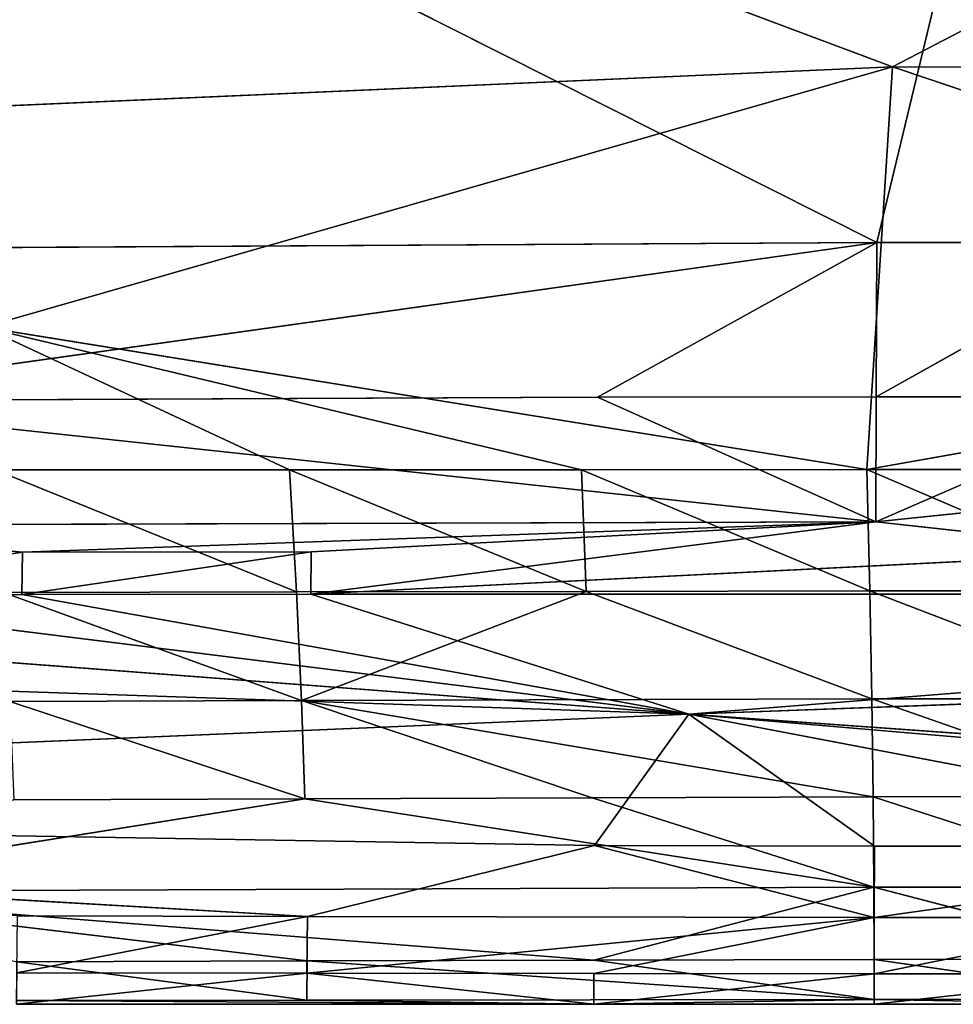
# Model space of a CAD drawing. Units: centimetres. Extents: x -27.4 to 27.4, y -30.7 to 30.1.
# Drawn here: x -3.9 to -0.8, y -30.7 to -27.4 of the extents above; entities that cross this region are included whole.
import ezdxf

# ---------------------------------------------------------------- set-up
doc = ezdxf.new("R2010")
doc.units = ezdxf.units.CM
doc.layers.get('0').update_dxf_attribs({"true_color": 0xff5454})

# ---------------------------------------------------------------- blocks, each defined once
blk = doc.blocks.new('Group3')
for p, q in [((1978.91, 2176.92, 9327.85), (-259.84, -7141.74, 9327.85)), ((-1534.7, -6499.4, 9327.85), (-259.84, -7141.74, 9327.85)), ((-246.5, -6992.12, 11553.09), (519.62, -6593.59, 11697.92)), ((-1115.31, -6666.53, 11670), (-246.5, -6992.12, 11553.09)), ((-246.5, -6992.12, 11553.09), (-1950.92, -7067.28, 11488.43)), ((-1020.01, -7213.7, 11432.49), (-246.5, -6992.12, 11553.09)), ((-268.3, -7334.81, 11353.22), (-246.5, -6992.12, 11553.09)), ((413.72, -7214.49, 11437.95), (-246.5, -6992.12, 11553.09)), ((-246.5, -6992.12, 11553.09), (1897.77, -6996.14, 11526.92)), ((-259.84, -7141.74, 9327.85), (-1229.97, -7147.25, 9327.85)), ((-1219.29, -7276.46, 9336.03), (-259.84, -7141.74, 9327.85)), ((-259.84, -7141.74, 9327.85), (-497.41, -7273.21, 9336.18)), ((-260.32, -7273.04, 9336.18), (-25.96, -7141.67, 9327.85)), ((-260.32, -7273.04, 9336.18), (-259.84, -7141.74, 9327.85)), ((-25.96, -7141.67, 9327.85), (-259.84, -7141.74, 9327.85)), ((-1020.01, -7213.7, 11432.49), (-268.3, -7334.81, 11353.22)), ((-511.25, -7335.04, 11352.23), (-1020.01, -7213.7, 11432.49)), ((-1020.01, -7213.7, 11432.49), (-759.49, -7335.16, 11350.55)), ((413.72, -7214.49, 11437.95), (-268.3, -7334.81, 11353.22)), ((-1219.29, -7276.46, 9336.03), (-497.41, -7273.21, 9336.18)), ((-260.32, -7273.04, 9336.18), (-497.41, -7273.21, 9336.18)), ((-497.41, -7273.21, 9336.18), (-260.7, -7379.38, 9377.48)), ((-260.7, -7379.38, 9377.48), (-260.32, -7273.04, 9336.18)), ((-15.83, -7273.09, 9336.18), (-260.7, -7379.38, 9377.48)), ((-260.32, -7273.04, 9336.18), (-15.83, -7273.09, 9336.18)), ((-260.7, -7379.38, 9377.48), (-1219.29, -7276.46, 9336.03)), ((-759.49, -7335.16, 11350.55), (-1010.36, -7335.21, 11348.16)), ((-753.69, -7439.05, 11254.03), (-1010.36, -7335.21, 11348.16)), ((-511.25, -7335.04, 11352.23), (-759.49, -7335.16, 11350.55)), ((-507.11, -7438.62, 11255.58), (-759.49, -7335.16, 11350.55)), ((-759.49, -7335.16, 11350.55), (-753.69, -7439.05, 11254.03)), ((-511.25, -7335.04, 11352.23), (-268.3, -7334.81, 11353.22)), ((-507.11, -7438.62, 11255.58), (-511.25, -7335.04, 11352.23)), ((-265.91, -7438.16, 11256.44), (-511.25, -7335.04, 11352.23)), ((-268.3, -7334.81, 11353.22), (13.86, -7334.76, 11353.52)), ((-27.53, -7438.01, 11256.72), (-268.3, -7334.81, 11353.22)), ((-268.3, -7334.81, 11353.22), (-265.91, -7438.16, 11256.44)), ((-260.7, -7379.38, 9377.48), (-26.14, -7354.93, 9361.17)), ((-1239.29, -7382.28, 9377.48), (-260.7, -7379.38, 9377.48)), ((-986.89, -7405.32, 9393.96), (-1239.29, -7382.28, 9377.48)), ((-260.7, -7379.38, 9377.48), (-986.89, -7405.32, 9393.96)), ((-741.45, -7440.88, 9427.29), (-260.7, -7379.38, 9377.48)), ((-260.7, -7379.38, 9377.48), (-741.12, -7404.89, 9394.29)), ((-260.7, -7379.38, 9377.48), (-26.19, -7405.04, 9394.37)), ((-986.89, -7405.32, 9393.96), (-1233.53, -7441.69, 9426.45)), ((-741.12, -7404.89, 9394.29), (-987.32, -7441.16, 9426.98)), ((-987.32, -7441.16, 9426.98), (-986.89, -7405.32, 9393.96)), ((-741.12, -7404.89, 9394.29), (-986.89, -7405.32, 9393.96)), ((-741.12, -7404.89, 9394.29), (-741.45, -7440.88, 9427.29)), ((-741.45, -7440.88, 9427.29), (-26.19, -7405.04, 9394.37)), ((-1233.53, -7441.69, 9426.45), (-987.32, -7441.16, 9426.98)), ((-1003.05, -7439.51, 11251.82), (-753.69, -7439.05, 11254.03)), ((-749.45, -7531.43, 11138.1), (-1003.05, -7439.51, 11251.82)), ((-987.32, -7441.16, 9426.98), (-741.45, -7440.88, 9427.29)), ((-419.76, -7542.99, 9565.95), (-987.32, -7441.16, 9426.98)), ((-753.69, -7439.05, 11254.03), (-507.11, -7438.62, 11255.58)), ((-749.45, -7531.43, 11138.1), (-753.69, -7439.05, 11254.03)), ((-507.11, -7438.62, 11255.58), (-749.45, -7531.43, 11138.1)), ((-419.76, -7542.99, 9565.95), (-741.45, -7440.88, 9427.29)), ((-741.45, -7440.88, 9427.29), (873.01, -7440.88, 9427.29)), ((-265.91, -7438.16, 11256.44), (-507.11, -7438.62, 11255.58)), ((-264.16, -7530.11, 11140.29), (-507.11, -7438.62, 11255.58)), ((873.01, -7440.88, 9427.29), (-419.76, -7542.99, 9565.95)), ((-27.53, -7438.01, 11256.72), (-265.91, -7438.16, 11256.44)), ((-265.91, -7438.16, 11256.44), (-27.1, -7529.86, 11140.52)), ((-265.91, -7438.16, 11256.44), (-264.16, -7530.11, 11140.29)), ((-419.76, -7542.99, 9565.95), (-1726.92, -7443.72, 9424.52)), ((-1233.53, -7441.69, 9426.45), (-419.76, -7542.99, 9565.95)), ((-419.76, -7542.99, 9565.95), (-2222.68, -7482.08, 9467.27)), ((1372.69, -7477.84, 9471.79), (-419.76, -7542.99, 9565.95)), ((-749.45, -7531.43, 11138.1), (-997.66, -7532.22, 11136.1)), ((-997.66, -7532.22, 11136.1), (-746.63, -7615, 10996.78)), ((-749.45, -7531.43, 11138.1), (-264.16, -7530.11, 11140.29)), ((-749.45, -7531.43, 11138.1), (-502.03, -7614.16, 10998.02)), ((-262.99, -7613.42, 10998.68), (-749.45, -7531.43, 11138.1)), ((-746.63, -7615, 10996.78), (-749.45, -7531.43, 11138.1)), ((-264.16, -7530.11, 11140.29), (-27.1, -7529.86, 11140.52)), ((-264.16, -7530.11, 11140.29), (-26.8, -7613.09, 10998.89)), ((-262.99, -7613.42, 10998.68), (-264.16, -7530.11, 11140.29)), ((-2334.14, -7624.14, 9701.74), (-419.76, -7542.99, 9565.95)), ((-419.76, -7542.99, 9565.95), (-500.02, -7654.8, 9755.1)), ((-419.76, -7542.99, 9565.95), (884.71, -7654.37, 9755.1)), ((169.01, -7655.53, 9754.92), (-419.76, -7542.99, 9565.95)), ((1130.17, -7653.91, 9754.97), (-419.76, -7542.99, 9565.95)), ((-261.82, -7655.28, 9755), (-419.76, -7542.99, 9565.95)), ((-746.63, -7615, 10996.78), (-1239.67, -7693.86, 10820.48)), ((-746.63, -7615, 10996.78), (-994.11, -7615.94, 10994.97)), ((-502.03, -7614.16, 10998.02), (-746.63, -7615, 10996.78)), ((-262.33, -7690.43, 10825.61), (-746.63, -7615, 10996.78)), ((-262.99, -7613.42, 10998.68), (-502.03, -7614.16, 10998.02)), ((-502.03, -7614.16, 10998.02), (-262.33, -7690.43, 10825.61)), ((-26.8, -7613.09, 10998.89), (-262.99, -7613.42, 10998.68)), ((-262.33, -7690.43, 10825.61), (-262.99, -7613.42, 10998.68)), ((-26.64, -7690.1, 10825.73), (-262.99, -7613.42, 10998.68)), ((-744.3, -7715.17, 9897.64), (-2334.14, -7624.14, 9701.74)), ((-2334.14, -7624.14, 9701.74), (-500.02, -7654.8, 9755.1)), ((-500.02, -7654.8, 9755.1), (-744.3, -7715.17, 9897.64)), ((-500.02, -7654.8, 9755.1), (-262.05, -7716.01, 9897.67)), ((-261.82, -7655.28, 9755), (-500.02, -7654.8, 9755.1)), ((-262.05, -7716.01, 9897.67), (-261.82, -7655.28, 9755)), ((169.01, -7655.53, 9754.92), (-262.05, -7716.01, 9897.67)), ((-261.82, -7655.28, 9755), (169.01, -7655.53, 9754.92)), ((-262.33, -7690.43, 10825.61), (-1239.67, -7693.86, 10820.48)), ((-500.61, -7752.49, 10633.99), (-262.33, -7690.43, 10825.61)), ((-262.33, -7690.43, 10825.61), (-26.64, -7690.1, 10825.73)), ((-262.33, -7690.43, 10825.61), (-26.57, -7751.65, 10634.52)), ((-262.33, -7690.43, 10825.61), (-262.15, -7751.93, 10634.4)), ((-1239.67, -7693.86, 10820.48), (-500.61, -7752.49, 10633.99)), ((-744.65, -7753.12, 10633.15), (-1239.67, -7693.86, 10820.48)), ((-744.3, -7715.17, 9897.64), (-991.72, -7763.08, 10062.54)), ((-744.3, -7715.17, 9897.64), (-991.08, -7714.69, 9897.42)), ((-744.3, -7715.17, 9897.64), (-744.75, -7763.46, 10062.95)), ((-744.75, -7763.46, 10062.95), (-262.05, -7716.01, 9897.67)), ((-262.05, -7716.01, 9897.67), (-744.3, -7715.17, 9897.64)), ((-262.05, -7716.01, 9897.67), (-500.74, -7763.74, 10063.18)), ((-262.05, -7716.01, 9897.67), (-262.2, -7763.97, 10063.25)), ((-262.2, -7763.97, 10063.25), (-26.52, -7716.21, 9897.62)), ((-26.52, -7716.21, 9897.62), (-262.05, -7716.01, 9897.67)), ((-991.69, -7753.76, 10631.91), (-744.65, -7753.12, 10633.15)), ((-991.69, -7753.76, 10631.91), (-744.75, -7786.4, 10437.57)), ((-744.65, -7753.12, 10633.15), (-744.75, -7786.4, 10437.57)), ((-500.61, -7752.49, 10633.99), (-744.65, -7753.12, 10633.15)), ((-262.18, -7785.79, 10438.51), (-744.65, -7753.12, 10633.15)), ((-262.15, -7751.93, 10634.4), (-500.61, -7752.49, 10633.99)), ((-500.61, -7752.49, 10633.99), (-262.18, -7785.79, 10438.51)), ((-262.18, -7785.79, 10438.51), (-262.15, -7751.93, 10634.4)), ((-26.57, -7751.65, 10634.52), (-262.15, -7751.93, 10634.4)), ((-262.15, -7751.93, 10634.4), (-26.57, -7785.61, 10438.59)), ((-991.95, -7789.88, 10244.3), (-744.75, -7763.46, 10062.95)), ((-991.72, -7763.08, 10062.54), (-744.75, -7763.46, 10062.95)), ((-744.75, -7763.46, 10062.95), (-500.81, -7790, 10245.4)), ((-500.74, -7763.74, 10063.18), (-744.75, -7763.46, 10062.95)), ((-500.74, -7763.74, 10063.18), (-500.81, -7790, 10245.4)), ((-500.81, -7790, 10245.4), (-262.2, -7763.97, 10063.25)), ((-262.2, -7763.97, 10063.25), (-500.74, -7763.74, 10063.18)), ((-262.25, -7789.98, 10245.57), (-262.2, -7763.97, 10063.25)), ((-26.54, -7764.07, 10063.25), (-262.25, -7789.98, 10245.57)), ((-262.2, -7763.97, 10063.25), (-26.54, -7764.07, 10063.25)), ((-500.81, -7790, 10245.4), (-991.95, -7789.88, 10244.3)), ((-744.75, -7786.4, 10437.57), (-991.82, -7786.68, 10436.66)), ((-991.82, -7786.68, 10436.66), (-500.81, -7790, 10245.4)), ((-262.18, -7785.79, 10438.51), (-744.75, -7786.4, 10437.57)), ((-744.75, -7786.4, 10437.57), (-500.81, -7790, 10245.4)), ((-500.81, -7790, 10245.4), (-262.18, -7785.79, 10438.51)), ((-262.25, -7789.98, 10245.57), (-500.81, -7790, 10245.4)), ((-262.18, -7785.79, 10438.51), (-262.25, -7789.98, 10245.57)), ((-26.57, -7789.95, 10245.6), (-262.25, -7789.98, 10245.57)), ((-262.18, -7785.79, 10438.51), (-26.57, -7785.61, 10438.59)), ((-262.18, -7785.79, 10438.51), (-26.57, -7789.95, 10245.6))]:
    blk.add_line(p, q)
at = {"color": 250, "true_color": 0x404040}
mesh = blk.add_polyface(dxfattribs=at)
corners = [(1978.91, 2176.92, 9327.85), (-259.84, -7141.74, 9327.85), (-1534.7, -6499.4, 9327.85)]
mesh.append_faces([[corners[k] for k in face] for face in [(0, 1, 2)]], dxfattribs={"color": 250})
mesh = blk.add_polyface(dxfattribs=at)
corners = [(1978.91, 2176.92, 9327.85), (-25.96, -7141.67, 9327.85), (-259.84, -7141.74, 9327.85)]
mesh.append_faces([[corners[k] for k in face] for face in [(0, 1, 2)]], dxfattribs={"color": 250})
mesh = blk.add_polyface(dxfattribs=at)
corners = [(-259.84, -7141.74, 9327.85), (-1229.97, -7147.25, 9327.85), (-1534.7, -6499.4, 9327.85)]
mesh.append_faces([[corners[k] for k in face] for face in [(0, 1, 2)]], dxfattribs={"color": 250})
mesh = blk.add_polyface(dxfattribs=at)
corners = [(519.62, -6593.59, 11697.92), (-1115.31, -6666.53, 11670), (-246.5, -6992.12, 11553.09)]
mesh.append_faces([[corners[k] for k in face] for face in [(0, 1, 2)]], dxfattribs={"color": 250})
mesh = blk.add_polyface(dxfattribs=at)
corners = [(1897.77, -6996.14, 11526.92), (519.62, -6593.59, 11697.92), (-246.5, -6992.12, 11553.09)]
mesh.append_faces([[corners[k] for k in face] for face in [(0, 1, 2)]], dxfattribs={"color": 250})
mesh = blk.add_polyface(dxfattribs=at)
corners = [(-246.5, -6992.12, 11553.09), (-1115.31, -6666.53, 11670), (-1950.92, -7067.28, 11488.43)]
mesh.append_faces([[corners[k] for k in face] for face in [(0, 1, 2)]], dxfattribs={"color": 250})
mesh = blk.add_polyface(dxfattribs=at)
corners = [(-246.5, -6992.12, 11553.09), (-1950.92, -7067.28, 11488.43), (-1020.01, -7213.7, 11432.49)]
mesh.append_faces([[corners[k] for k in face] for face in [(0, 1, 2)]], dxfattribs={"color": 250})
mesh = blk.add_polyface(dxfattribs=at)
corners = [(-246.5, -6992.12, 11553.09), (-1020.01, -7213.7, 11432.49), (-268.3, -7334.81, 11353.22)]
mesh.append_faces([[corners[k] for k in face] for face in [(0, 1, 2)]], dxfattribs={"color": 250})
mesh = blk.add_polyface(dxfattribs=at)
corners = [(413.72, -7214.49, 11437.95), (-246.5, -6992.12, 11553.09), (-268.3, -7334.81, 11353.22)]
mesh.append_faces([[corners[k] for k in face] for face in [(0, 1, 2)]], dxfattribs={"color": 250})
mesh = blk.add_polyface(dxfattribs=at)
corners = [(1897.77, -6996.14, 11526.92), (-246.5, -6992.12, 11553.09), (413.72, -7214.49, 11437.95)]
mesh.append_faces([[corners[k] for k in face] for face in [(0, 1, 2)]], dxfattribs={"color": 250})
mesh = blk.add_polyface(dxfattribs=at)
corners = [(-259.84, -7141.74, 9327.85), (-1219.29, -7276.46, 9336.03), (-1229.97, -7147.25, 9327.85)]
mesh.append_faces([[corners[k] for k in face] for face in [(0, 1, 2)]], dxfattribs={"color": 250})
mesh = blk.add_polyface(dxfattribs=at)
corners = [(-259.84, -7141.74, 9327.85), (-497.41, -7273.21, 9336.18), (-1219.29, -7276.46, 9336.03)]
mesh.append_faces([[corners[k] for k in face] for face in [(0, 1, 2)]], dxfattribs={"color": 250})
mesh = blk.add_polyface(dxfattribs=at)
corners = [(-259.84, -7141.74, 9327.85), (-260.32, -7273.04, 9336.18), (-497.41, -7273.21, 9336.18)]
mesh.append_faces([[corners[k] for k in face] for face in [(0, 1, 2)]], dxfattribs={"color": 250})
mesh = blk.add_polyface(dxfattribs=at)
corners = [(-15.83, -7273.09, 9336.18), (-260.32, -7273.04, 9336.18), (-25.96, -7141.67, 9327.85)]
mesh.append_faces([[corners[k] for k in face] for face in [(0, 1, 2)]], dxfattribs={"color": 250})
mesh = blk.add_polyface(dxfattribs=at)
corners = [(-25.96, -7141.67, 9327.85), (-260.32, -7273.04, 9336.18), (-259.84, -7141.74, 9327.85)]
mesh.append_faces([[corners[k] for k in face] for face in [(0, 1, 2)]], dxfattribs={"color": 250})
mesh = blk.add_polyface(dxfattribs=at)
corners = [(-511.25, -7335.04, 11352.23), (-1020.01, -7213.7, 11432.49), (-759.49, -7335.16, 11350.55)]
mesh.append_faces([[corners[k] for k in face] for face in [(0, 1, 2)]], dxfattribs={"color": 250})
mesh = blk.add_polyface(dxfattribs=at)
corners = [(-268.3, -7334.81, 11353.22), (-1020.01, -7213.7, 11432.49), (-511.25, -7335.04, 11352.23)]
mesh.append_faces([[corners[k] for k in face] for face in [(0, 1, 2)]], dxfattribs={"color": 250})
mesh = blk.add_polyface(dxfattribs=at)
corners = [(-759.49, -7335.16, 11350.55), (-1020.01, -7213.7, 11432.49), (-1010.36, -7335.21, 11348.16)]
mesh.append_faces([[corners[k] for k in face] for face in [(0, 1, 2)]], dxfattribs={"color": 250})
mesh = blk.add_polyface(dxfattribs=at)
corners = [(413.72, -7214.49, 11437.95), (-268.3, -7334.81, 11353.22), (13.86, -7334.76, 11353.52)]
mesh.append_faces([[corners[k] for k in face] for face in [(0, 1, 2)]], dxfattribs={"color": 250})
mesh = blk.add_polyface(dxfattribs=at)
corners = [(-260.7, -7379.38, 9377.48), (-1219.29, -7276.46, 9336.03), (-497.41, -7273.21, 9336.18)]
mesh.append_faces([[corners[k] for k in face] for face in [(0, 1, 2)]], dxfattribs={"color": 250})
mesh = blk.add_polyface(dxfattribs=at)
corners = [(-260.32, -7273.04, 9336.18), (-260.7, -7379.38, 9377.48), (-497.41, -7273.21, 9336.18)]
mesh.append_faces([[corners[k] for k in face] for face in [(0, 1, 2)]], dxfattribs={"color": 250})
mesh = blk.add_polyface(dxfattribs=at)
corners = [(-15.83, -7273.09, 9336.18), (-260.7, -7379.38, 9377.48), (-260.32, -7273.04, 9336.18)]
mesh.append_faces([[corners[k] for k in face] for face in [(0, 1, 2)]], dxfattribs={"color": 250})
mesh = blk.add_polyface(dxfattribs=at)
corners = [(-15.83, -7273.09, 9336.18), (-26.14, -7354.93, 9361.17), (-260.7, -7379.38, 9377.48)]
mesh.append_faces([[corners[k] for k in face] for face in [(0, 1, 2)]], dxfattribs={"color": 250})
mesh = blk.add_polyface(dxfattribs=at)
corners = [(-260.7, -7379.38, 9377.48), (-1239.29, -7382.28, 9377.48), (-1219.29, -7276.46, 9336.03)]
mesh.append_faces([[corners[k] for k in face] for face in [(0, 1, 2)]], dxfattribs={"color": 250})
mesh = blk.add_polyface(dxfattribs=at)
corners = [(-753.69, -7439.05, 11254.03), (-759.49, -7335.16, 11350.55), (-1010.36, -7335.21, 11348.16)]
mesh.append_faces([[corners[k] for k in face] for face in [(0, 1, 2)]], dxfattribs={"color": 250})
mesh = blk.add_polyface(dxfattribs=at)
corners = [(-753.69, -7439.05, 11254.03), (-1010.36, -7335.21, 11348.16), (-1003.05, -7439.51, 11251.82)]
mesh.append_faces([[corners[k] for k in face] for face in [(0, 1, 2)]], dxfattribs={"color": 250})
mesh = blk.add_polyface(dxfattribs=at)
corners = [(-507.11, -7438.62, 11255.58), (-511.25, -7335.04, 11352.23), (-759.49, -7335.16, 11350.55)]
mesh.append_faces([[corners[k] for k in face] for face in [(0, 1, 2)]], dxfattribs={"color": 250})
mesh = blk.add_polyface(dxfattribs=at)
corners = [(-507.11, -7438.62, 11255.58), (-759.49, -7335.16, 11350.55), (-753.69, -7439.05, 11254.03)]
mesh.append_faces([[corners[k] for k in face] for face in [(0, 1, 2)]], dxfattribs={"color": 250})
mesh = blk.add_polyface(dxfattribs=at)
corners = [(-265.91, -7438.16, 11256.44), (-268.3, -7334.81, 11353.22), (-511.25, -7335.04, 11352.23)]
mesh.append_faces([[corners[k] for k in face] for face in [(0, 1, 2)]], dxfattribs={"color": 250})
mesh = blk.add_polyface(dxfattribs=at)
corners = [(-265.91, -7438.16, 11256.44), (-511.25, -7335.04, 11352.23), (-507.11, -7438.62, 11255.58)]
mesh.append_faces([[corners[k] for k in face] for face in [(0, 1, 2)]], dxfattribs={"color": 250})
mesh = blk.add_polyface(dxfattribs=at)
corners = [(13.86, -7334.76, 11353.52), (-268.3, -7334.81, 11353.22), (-27.53, -7438.01, 11256.72)]
mesh.append_faces([[corners[k] for k in face] for face in [(0, 1, 2)]], dxfattribs={"color": 250})
mesh = blk.add_polyface(dxfattribs=at)
corners = [(-27.53, -7438.01, 11256.72), (-268.3, -7334.81, 11353.22), (-265.91, -7438.16, 11256.44)]
mesh.append_faces([[corners[k] for k in face] for face in [(0, 1, 2)]], dxfattribs={"color": 250})
mesh = blk.add_polyface(dxfattribs=at)
corners = [(-26.14, -7354.93, 9361.17), (-26.19, -7405.04, 9394.37), (-260.7, -7379.38, 9377.48)]
mesh.append_faces([[corners[k] for k in face] for face in [(0, 1, 2)]], dxfattribs={"color": 250})
mesh = blk.add_polyface(dxfattribs=at)
corners = [(-260.7, -7379.38, 9377.48), (-986.89, -7405.32, 9393.96), (-1239.29, -7382.28, 9377.48)]
mesh.append_faces([[corners[k] for k in face] for face in [(0, 1, 2)]], dxfattribs={"color": 250})
mesh = blk.add_polyface(dxfattribs=at)
corners = [(-986.89, -7405.32, 9393.96), (-1233.53, -7441.69, 9426.45), (-1239.29, -7382.28, 9377.48)]
mesh.append_faces([[corners[k] for k in face] for face in [(0, 1, 2)]], dxfattribs={"color": 250})
mesh = blk.add_polyface(dxfattribs=at)
corners = [(-260.7, -7379.38, 9377.48), (-741.12, -7404.89, 9394.29), (-986.89, -7405.32, 9393.96)]
mesh.append_faces([[corners[k] for k in face] for face in [(0, 1, 2)]], dxfattribs={"color": 250})
mesh = blk.add_polyface(dxfattribs=at)
corners = [(-26.19, -7405.04, 9394.37), (-741.45, -7440.88, 9427.29), (-260.7, -7379.38, 9377.48)]
mesh.append_faces([[corners[k] for k in face] for face in [(0, 1, 2)]], dxfattribs={"color": 250})
mesh = blk.add_polyface(dxfattribs=at)
corners = [(-260.7, -7379.38, 9377.48), (-741.45, -7440.88, 9427.29), (-741.12, -7404.89, 9394.29)]
mesh.append_faces([[corners[k] for k in face] for face in [(0, 1, 2)]], dxfattribs={"color": 250})
mesh = blk.add_polyface(dxfattribs=at)
corners = [(-986.89, -7405.32, 9393.96), (-987.32, -7441.16, 9426.98), (-1233.53, -7441.69, 9426.45)]
mesh.append_faces([[corners[k] for k in face] for face in [(0, 1, 2)]], dxfattribs={"color": 250})
mesh = blk.add_polyface(dxfattribs=at)
corners = [(-741.12, -7404.89, 9394.29), (-987.32, -7441.16, 9426.98), (-986.89, -7405.32, 9393.96)]
mesh.append_faces([[corners[k] for k in face] for face in [(0, 1, 2)]], dxfattribs={"color": 250})
mesh = blk.add_polyface(dxfattribs=at)
corners = [(-741.12, -7404.89, 9394.29), (-741.45, -7440.88, 9427.29), (-987.32, -7441.16, 9426.98)]
mesh.append_faces([[corners[k] for k in face] for face in [(0, 1, 2)]], dxfattribs={"color": 250})
mesh = blk.add_polyface(dxfattribs=at)
corners = [(873.01, -7440.88, 9427.29), (-741.45, -7440.88, 9427.29), (-26.19, -7405.04, 9394.37)]
mesh.append_faces([[corners[k] for k in face] for face in [(0, 1, 2)]], dxfattribs={"color": 250})
mesh = blk.add_polyface(dxfattribs=at)
corners = [(-419.76, -7542.99, 9565.95), (-1233.53, -7441.69, 9426.45), (-987.32, -7441.16, 9426.98)]
mesh.append_faces([[corners[k] for k in face] for face in [(0, 1, 2)]], dxfattribs={"color": 250})
mesh = blk.add_polyface(dxfattribs=at)
corners = [(-753.69, -7439.05, 11254.03), (-1003.05, -7439.51, 11251.82), (-749.45, -7531.43, 11138.1)]
mesh.append_faces([[corners[k] for k in face] for face in [(0, 1, 2)]], dxfattribs={"color": 250})
mesh = blk.add_polyface(dxfattribs=at)
corners = [(-1003.05, -7439.51, 11251.82), (-997.66, -7532.22, 11136.1), (-749.45, -7531.43, 11138.1)]
mesh.append_faces([[corners[k] for k in face] for face in [(0, 1, 2)]], dxfattribs={"color": 250})
mesh = blk.add_polyface(dxfattribs=at)
corners = [(-419.76, -7542.99, 9565.95), (-987.32, -7441.16, 9426.98), (-741.45, -7440.88, 9427.29)]
mesh.append_faces([[corners[k] for k in face] for face in [(0, 1, 2)]], dxfattribs={"color": 250})
mesh = blk.add_polyface(dxfattribs=at)
corners = [(-507.11, -7438.62, 11255.58), (-753.69, -7439.05, 11254.03), (-749.45, -7531.43, 11138.1)]
mesh.append_faces([[corners[k] for k in face] for face in [(0, 1, 2)]], dxfattribs={"color": 250})
mesh = blk.add_polyface(dxfattribs=at)
corners = [(-507.11, -7438.62, 11255.58), (-749.45, -7531.43, 11138.1), (-264.16, -7530.11, 11140.29)]
mesh.append_faces([[corners[k] for k in face] for face in [(0, 1, 2)]], dxfattribs={"color": 250})
mesh = blk.add_polyface(dxfattribs=at)
corners = [(-419.76, -7542.99, 9565.95), (-741.45, -7440.88, 9427.29), (873.01, -7440.88, 9427.29)]
mesh.append_faces([[corners[k] for k in face] for face in [(0, 1, 2)]], dxfattribs={"color": 250})
mesh = blk.add_polyface(dxfattribs=at)
corners = [(-265.91, -7438.16, 11256.44), (-507.11, -7438.62, 11255.58), (-264.16, -7530.11, 11140.29)]
mesh.append_faces([[corners[k] for k in face] for face in [(0, 1, 2)]], dxfattribs={"color": 250})
mesh = blk.add_polyface(dxfattribs=at)
corners = [(-419.76, -7542.99, 9565.95), (873.01, -7440.88, 9427.29), (1372.69, -7477.84, 9471.79)]
mesh.append_faces([[corners[k] for k in face] for face in [(0, 1, 2)]], dxfattribs={"color": 250})
mesh = blk.add_polyface(dxfattribs=at)
corners = [(-27.53, -7438.01, 11256.72), (-265.91, -7438.16, 11256.44), (-27.1, -7529.86, 11140.52)]
mesh.append_faces([[corners[k] for k in face] for face in [(0, 1, 2)]], dxfattribs={"color": 250})
mesh = blk.add_polyface(dxfattribs=at)
corners = [(-265.91, -7438.16, 11256.44), (-264.16, -7530.11, 11140.29), (-27.1, -7529.86, 11140.52)]
mesh.append_faces([[corners[k] for k in face] for face in [(0, 1, 2)]], dxfattribs={"color": 250})
mesh = blk.add_polyface(dxfattribs=at)
corners = [(-419.76, -7542.99, 9565.95), (-2222.68, -7482.08, 9467.27), (-1726.92, -7443.72, 9424.52)]
mesh.append_faces([[corners[k] for k in face] for face in [(0, 1, 2)]], dxfattribs={"color": 250})
mesh = blk.add_polyface(dxfattribs=at)
corners = [(-419.76, -7542.99, 9565.95), (-1726.92, -7443.72, 9424.52), (-1233.53, -7441.69, 9426.45)]
mesh.append_faces([[corners[k] for k in face] for face in [(0, 1, 2)]], dxfattribs={"color": 250})
mesh = blk.add_polyface(dxfattribs=at)
corners = [(-2334.14, -7624.14, 9701.74), (-2222.68, -7482.08, 9467.27), (-419.76, -7542.99, 9565.95)]
mesh.append_faces([[corners[k] for k in face] for face in [(0, 1, 2)]], dxfattribs={"color": 250})
mesh = blk.add_polyface(dxfattribs=at)
corners = [(1130.17, -7653.91, 9754.97), (-419.76, -7542.99, 9565.95), (1372.69, -7477.84, 9471.79)]
mesh.append_faces([[corners[k] for k in face] for face in [(0, 1, 2)]], dxfattribs={"color": 250})
mesh = blk.add_polyface(dxfattribs=at)
corners = [(-749.45, -7531.43, 11138.1), (-997.66, -7532.22, 11136.1), (-746.63, -7615, 10996.78)]
mesh.append_faces([[corners[k] for k in face] for face in [(0, 1, 2)]], dxfattribs={"color": 250})
mesh = blk.add_polyface(dxfattribs=at)
corners = [(-997.66, -7532.22, 11136.1), (-994.11, -7615.94, 10994.97), (-746.63, -7615, 10996.78)]
mesh.append_faces([[corners[k] for k in face] for face in [(0, 1, 2)]], dxfattribs={"color": 250})
mesh = blk.add_polyface(dxfattribs=at)
corners = [(-264.16, -7530.11, 11140.29), (-749.45, -7531.43, 11138.1), (-262.99, -7613.42, 10998.68)]
mesh.append_faces([[corners[k] for k in face] for face in [(0, 1, 2)]], dxfattribs={"color": 250})
mesh = blk.add_polyface(dxfattribs=at)
corners = [(-749.45, -7531.43, 11138.1), (-502.03, -7614.16, 10998.02), (-262.99, -7613.42, 10998.68)]
mesh.append_faces([[corners[k] for k in face] for face in [(0, 1, 2)]], dxfattribs={"color": 250})
mesh = blk.add_polyface(dxfattribs=at)
corners = [(-749.45, -7531.43, 11138.1), (-746.63, -7615, 10996.78), (-502.03, -7614.16, 10998.02)]
mesh.append_faces([[corners[k] for k in face] for face in [(0, 1, 2)]], dxfattribs={"color": 250})
mesh = blk.add_polyface(dxfattribs=at)
corners = [(-27.1, -7529.86, 11140.52), (-264.16, -7530.11, 11140.29), (-26.8, -7613.09, 10998.89)]
mesh.append_faces([[corners[k] for k in face] for face in [(0, 1, 2)]], dxfattribs={"color": 250})
mesh = blk.add_polyface(dxfattribs=at)
corners = [(-264.16, -7530.11, 11140.29), (-262.99, -7613.42, 10998.68), (-26.8, -7613.09, 10998.89)]
mesh.append_faces([[corners[k] for k in face] for face in [(0, 1, 2)]], dxfattribs={"color": 250})
mesh = blk.add_polyface(dxfattribs=at)
corners = [(-500.02, -7654.8, 9755.1), (-2334.14, -7624.14, 9701.74), (-419.76, -7542.99, 9565.95)]
mesh.append_faces([[corners[k] for k in face] for face in [(0, 1, 2)]], dxfattribs={"color": 250})
mesh = blk.add_polyface(dxfattribs=at)
corners = [(-500.02, -7654.8, 9755.1), (-419.76, -7542.99, 9565.95), (-261.82, -7655.28, 9755)]
mesh.append_faces([[corners[k] for k in face] for face in [(0, 1, 2)]], dxfattribs={"color": 250})
mesh = blk.add_polyface(dxfattribs=at)
corners = [(884.71, -7654.37, 9755.1), (169.01, -7655.53, 9754.92), (-419.76, -7542.99, 9565.95)]
mesh.append_faces([[corners[k] for k in face] for face in [(0, 1, 2)]], dxfattribs={"color": 250})
mesh = blk.add_polyface(dxfattribs=at)
corners = [(-261.82, -7655.28, 9755), (-419.76, -7542.99, 9565.95), (169.01, -7655.53, 9754.92)]
mesh.append_faces([[corners[k] for k in face] for face in [(0, 1, 2)]], dxfattribs={"color": 250})
mesh = blk.add_polyface(dxfattribs=at)
corners = [(884.71, -7654.37, 9755.1), (-419.76, -7542.99, 9565.95), (1130.17, -7653.91, 9754.97)]
mesh.append_faces([[corners[k] for k in face] for face in [(0, 1, 2)]], dxfattribs={"color": 250})
mesh = blk.add_polyface(dxfattribs=at)
corners = [(-746.63, -7615, 10996.78), (-1239.67, -7693.86, 10820.48), (-262.33, -7690.43, 10825.61)]
mesh.append_faces([[corners[k] for k in face] for face in [(0, 1, 2)]], dxfattribs={"color": 250})
mesh = blk.add_polyface(dxfattribs=at)
corners = [(-746.63, -7615, 10996.78), (-994.11, -7615.94, 10994.97), (-1239.67, -7693.86, 10820.48)]
mesh.append_faces([[corners[k] for k in face] for face in [(0, 1, 2)]], dxfattribs={"color": 250})
mesh = blk.add_polyface(dxfattribs=at)
corners = [(-502.03, -7614.16, 10998.02), (-746.63, -7615, 10996.78), (-262.33, -7690.43, 10825.61)]
mesh.append_faces([[corners[k] for k in face] for face in [(0, 1, 2)]], dxfattribs={"color": 250})
mesh = blk.add_polyface(dxfattribs=at)
corners = [(-262.99, -7613.42, 10998.68), (-502.03, -7614.16, 10998.02), (-262.33, -7690.43, 10825.61)]
mesh.append_faces([[corners[k] for k in face] for face in [(0, 1, 2)]], dxfattribs={"color": 250})
mesh = blk.add_polyface(dxfattribs=at)
corners = [(-26.8, -7613.09, 10998.89), (-262.99, -7613.42, 10998.68), (-26.64, -7690.1, 10825.73)]
mesh.append_faces([[corners[k] for k in face] for face in [(0, 1, 2)]], dxfattribs={"color": 250})
mesh = blk.add_polyface(dxfattribs=at)
corners = [(-262.99, -7613.42, 10998.68), (-262.33, -7690.43, 10825.61), (-26.64, -7690.1, 10825.73)]
mesh.append_faces([[corners[k] for k in face] for face in [(0, 1, 2)]], dxfattribs={"color": 250})
mesh = blk.add_polyface(dxfattribs=at)
corners = [(-744.3, -7715.17, 9897.64), (-2334.14, -7624.14, 9701.74), (-500.02, -7654.8, 9755.1)]
mesh.append_faces([[corners[k] for k in face] for face in [(0, 1, 2)]], dxfattribs={"color": 250})
mesh = blk.add_polyface(dxfattribs=at)
corners = [(-744.3, -7715.17, 9897.64), (-991.08, -7714.69, 9897.42), (-2334.14, -7624.14, 9701.74)]
mesh.append_faces([[corners[k] for k in face] for face in [(0, 1, 2)]], dxfattribs={"color": 250})
mesh = blk.add_polyface(dxfattribs=at)
corners = [(-262.05, -7716.01, 9897.67), (-744.3, -7715.17, 9897.64), (-500.02, -7654.8, 9755.1)]
mesh.append_faces([[corners[k] for k in face] for face in [(0, 1, 2)]], dxfattribs={"color": 250})
mesh = blk.add_polyface(dxfattribs=at)
corners = [(-262.05, -7716.01, 9897.67), (-500.02, -7654.8, 9755.1), (-261.82, -7655.28, 9755)]
mesh.append_faces([[corners[k] for k in face] for face in [(0, 1, 2)]], dxfattribs={"color": 250})
mesh = blk.add_polyface(dxfattribs=at)
corners = [(-262.05, -7716.01, 9897.67), (-261.82, -7655.28, 9755), (169.01, -7655.53, 9754.92)]
mesh.append_faces([[corners[k] for k in face] for face in [(0, 1, 2)]], dxfattribs={"color": 250})
mesh = blk.add_polyface(dxfattribs=at)
corners = [(-262.05, -7716.01, 9897.67), (169.01, -7655.53, 9754.92), (-26.52, -7716.21, 9897.62)]
mesh.append_faces([[corners[k] for k in face] for face in [(0, 1, 2)]], dxfattribs={"color": 250})
mesh = blk.add_polyface(dxfattribs=at)
corners = [(-262.33, -7690.43, 10825.61), (-1239.67, -7693.86, 10820.48), (-500.61, -7752.49, 10633.99)]
mesh.append_faces([[corners[k] for k in face] for face in [(0, 1, 2)]], dxfattribs={"color": 250})
mesh = blk.add_polyface(dxfattribs=at)
corners = [(-262.33, -7690.43, 10825.61), (-500.61, -7752.49, 10633.99), (-262.15, -7751.93, 10634.4)]
mesh.append_faces([[corners[k] for k in face] for face in [(0, 1, 2)]], dxfattribs={"color": 250})
mesh = blk.add_polyface(dxfattribs=at)
corners = [(-26.64, -7690.1, 10825.73), (-262.33, -7690.43, 10825.61), (-26.57, -7751.65, 10634.52)]
mesh.append_faces([[corners[k] for k in face] for face in [(0, 1, 2)]], dxfattribs={"color": 250})
mesh = blk.add_polyface(dxfattribs=at)
corners = [(-262.33, -7690.43, 10825.61), (-262.15, -7751.93, 10634.4), (-26.57, -7751.65, 10634.52)]
mesh.append_faces([[corners[k] for k in face] for face in [(0, 1, 2)]], dxfattribs={"color": 250})
mesh = blk.add_polyface(dxfattribs=at)
corners = [(-1239.67, -7693.86, 10820.48), (-991.69, -7753.76, 10631.91), (-744.65, -7753.12, 10633.15)]
mesh.append_faces([[corners[k] for k in face] for face in [(0, 1, 2)]], dxfattribs={"color": 250})
mesh = blk.add_polyface(dxfattribs=at)
corners = [(-1239.67, -7693.86, 10820.48), (-744.65, -7753.12, 10633.15), (-500.61, -7752.49, 10633.99)]
mesh.append_faces([[corners[k] for k in face] for face in [(0, 1, 2)]], dxfattribs={"color": 250})
mesh = blk.add_polyface(dxfattribs=at)
corners = [(-991.72, -7763.08, 10062.54), (-991.08, -7714.69, 9897.42), (-744.3, -7715.17, 9897.64)]
mesh.append_faces([[corners[k] for k in face] for face in [(0, 1, 2)]], dxfattribs={"color": 250})
mesh = blk.add_polyface(dxfattribs=at)
corners = [(-744.75, -7763.46, 10062.95), (-991.72, -7763.08, 10062.54), (-744.3, -7715.17, 9897.64)]
mesh.append_faces([[corners[k] for k in face] for face in [(0, 1, 2)]], dxfattribs={"color": 250})
mesh = blk.add_polyface(dxfattribs=at)
corners = [(-744.75, -7763.46, 10062.95), (-744.3, -7715.17, 9897.64), (-262.05, -7716.01, 9897.67)]
mesh.append_faces([[corners[k] for k in face] for face in [(0, 1, 2)]], dxfattribs={"color": 250})
mesh = blk.add_polyface(dxfattribs=at)
corners = [(-500.74, -7763.74, 10063.18), (-744.75, -7763.46, 10062.95), (-262.05, -7716.01, 9897.67)]
mesh.append_faces([[corners[k] for k in face] for face in [(0, 1, 2)]], dxfattribs={"color": 250})
mesh = blk.add_polyface(dxfattribs=at)
corners = [(-262.2, -7763.97, 10063.25), (-500.74, -7763.74, 10063.18), (-262.05, -7716.01, 9897.67)]
mesh.append_faces([[corners[k] for k in face] for face in [(0, 1, 2)]], dxfattribs={"color": 250})
mesh = blk.add_polyface(dxfattribs=at)
corners = [(-262.2, -7763.97, 10063.25), (-262.05, -7716.01, 9897.67), (-26.52, -7716.21, 9897.62)]
mesh.append_faces([[corners[k] for k in face] for face in [(0, 1, 2)]], dxfattribs={"color": 250})
mesh = blk.add_polyface(dxfattribs=at)
corners = [(-262.2, -7763.97, 10063.25), (-26.52, -7716.21, 9897.62), (-26.54, -7764.07, 10063.25)]
mesh.append_faces([[corners[k] for k in face] for face in [(0, 1, 2)]], dxfattribs={"color": 250})
mesh = blk.add_polyface(dxfattribs=at)
corners = [(-991.69, -7753.76, 10631.91), (-991.82, -7786.68, 10436.66), (-744.75, -7786.4, 10437.57)]
mesh.append_faces([[corners[k] for k in face] for face in [(0, 1, 2)]], dxfattribs={"color": 250})
mesh = blk.add_polyface(dxfattribs=at)
corners = [(-744.65, -7753.12, 10633.15), (-991.69, -7753.76, 10631.91), (-744.75, -7786.4, 10437.57)]
mesh.append_faces([[corners[k] for k in face] for face in [(0, 1, 2)]], dxfattribs={"color": 250})
mesh = blk.add_polyface(dxfattribs=at)
corners = [(-744.65, -7753.12, 10633.15), (-744.75, -7786.4, 10437.57), (-262.18, -7785.79, 10438.51)]
mesh.append_faces([[corners[k] for k in face] for face in [(0, 1, 2)]], dxfattribs={"color": 250})
mesh = blk.add_polyface(dxfattribs=at)
corners = [(-500.61, -7752.49, 10633.99), (-744.65, -7753.12, 10633.15), (-262.18, -7785.79, 10438.51)]
mesh.append_faces([[corners[k] for k in face] for face in [(0, 1, 2)]], dxfattribs={"color": 250})
mesh = blk.add_polyface(dxfattribs=at)
corners = [(-262.15, -7751.93, 10634.4), (-500.61, -7752.49, 10633.99), (-262.18, -7785.79, 10438.51)]
mesh.append_faces([[corners[k] for k in face] for face in [(0, 1, 2)]], dxfattribs={"color": 250})
mesh = blk.add_polyface(dxfattribs=at)
corners = [(-262.15, -7751.93, 10634.4), (-262.18, -7785.79, 10438.51), (-26.57, -7785.61, 10438.59)]
mesh.append_faces([[corners[k] for k in face] for face in [(0, 1, 2)]], dxfattribs={"color": 250})
mesh = blk.add_polyface(dxfattribs=at)
corners = [(-26.57, -7751.65, 10634.52), (-262.15, -7751.93, 10634.4), (-26.57, -7785.61, 10438.59)]
mesh.append_faces([[corners[k] for k in face] for face in [(0, 1, 2)]], dxfattribs={"color": 250})
mesh = blk.add_polyface(dxfattribs=at)
corners = [(-991.95, -7789.88, 10244.3), (-991.72, -7763.08, 10062.54), (-744.75, -7763.46, 10062.95)]
mesh.append_faces([[corners[k] for k in face] for face in [(0, 1, 2)]], dxfattribs={"color": 250})
mesh = blk.add_polyface(dxfattribs=at)
corners = [(-500.81, -7790, 10245.4), (-991.95, -7789.88, 10244.3), (-744.75, -7763.46, 10062.95)]
mesh.append_faces([[corners[k] for k in face] for face in [(0, 1, 2)]], dxfattribs={"color": 250})
mesh = blk.add_polyface(dxfattribs=at)
corners = [(-500.81, -7790, 10245.4), (-744.75, -7763.46, 10062.95), (-500.74, -7763.74, 10063.18)]
mesh.append_faces([[corners[k] for k in face] for face in [(0, 1, 2)]], dxfattribs={"color": 250})
mesh = blk.add_polyface(dxfattribs=at)
corners = [(-500.81, -7790, 10245.4), (-500.74, -7763.74, 10063.18), (-262.2, -7763.97, 10063.25)]
mesh.append_faces([[corners[k] for k in face] for face in [(0, 1, 2)]], dxfattribs={"color": 250})
mesh = blk.add_polyface(dxfattribs=at)
corners = [(-262.25, -7789.98, 10245.57), (-500.81, -7790, 10245.4), (-262.2, -7763.97, 10063.25)]
mesh.append_faces([[corners[k] for k in face] for face in [(0, 1, 2)]], dxfattribs={"color": 250})
mesh = blk.add_polyface(dxfattribs=at)
corners = [(-262.25, -7789.98, 10245.57), (-262.2, -7763.97, 10063.25), (-26.54, -7764.07, 10063.25)]
mesh.append_faces([[corners[k] for k in face] for face in [(0, 1, 2)]], dxfattribs={"color": 250})
mesh = blk.add_polyface(dxfattribs=at)
corners = [(-26.57, -7789.95, 10245.6), (-262.25, -7789.98, 10245.57), (-26.54, -7764.07, 10063.25)]
mesh.append_faces([[corners[k] for k in face] for face in [(0, 1, 2)]], dxfattribs={"color": 250})
mesh = blk.add_polyface(dxfattribs=at)
corners = [(-991.82, -7786.68, 10436.66), (-991.95, -7789.88, 10244.3), (-500.81, -7790, 10245.4)]
mesh.append_faces([[corners[k] for k in face] for face in [(0, 1, 2)]], dxfattribs={"color": 250})
mesh = blk.add_polyface(dxfattribs=at)
corners = [(-744.75, -7786.4, 10437.57), (-991.82, -7786.68, 10436.66), (-500.81, -7790, 10245.4)]
mesh.append_faces([[corners[k] for k in face] for face in [(0, 1, 2)]], dxfattribs={"color": 250})
mesh = blk.add_polyface(dxfattribs=at)
corners = [(-262.18, -7785.79, 10438.51), (-744.75, -7786.4, 10437.57), (-500.81, -7790, 10245.4)]
mesh.append_faces([[corners[k] for k in face] for face in [(0, 1, 2)]], dxfattribs={"color": 250})
mesh = blk.add_polyface(dxfattribs=at)
corners = [(-262.18, -7785.79, 10438.51), (-500.81, -7790, 10245.4), (-262.25, -7789.98, 10245.57)]
mesh.append_faces([[corners[k] for k in face] for face in [(0, 1, 2)]], dxfattribs={"color": 250})
mesh = blk.add_polyface(dxfattribs=at)
corners = [(-262.18, -7785.79, 10438.51), (-262.25, -7789.98, 10245.57), (-26.57, -7789.95, 10245.6)]
mesh.append_faces([[corners[k] for k in face] for face in [(0, 1, 2)]], dxfattribs={"color": 250})
mesh = blk.add_polyface(dxfattribs=at)
corners = [(-26.57, -7785.61, 10438.59), (-262.18, -7785.79, 10438.51), (-26.57, -7789.95, 10245.6)]
mesh.append_faces([[corners[k] for k in face] for face in [(0, 1, 2)]], dxfattribs={"color": 250})

msp = doc.modelspace()

# ---------------------------------------------------------------- block references
at = {"xscale": 0.003937009871006012, "yscale": 0.003937009871006012, "zscale": 0.003937009871006012}
msp.add_blockref('Group3', (0, 0), dxfattribs=at)

doc.saveas('drawing.dxf')
